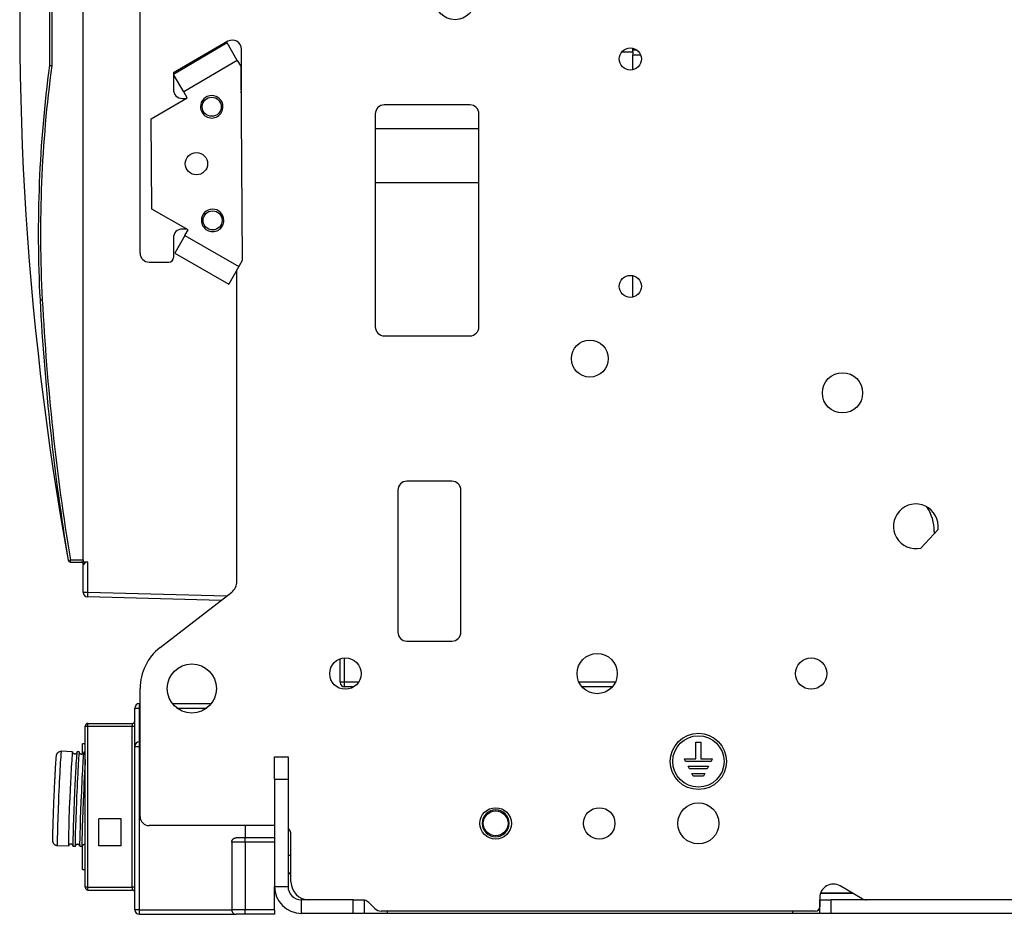
# Model space of a CAD drawing. Units: millimetres. Extents: x -708 to 1205, y -707 to 707.
# Drawn here: x -708 to -489, y -219 to -21 of the extents above; entities that cross this region are included whole.
import ezdxf

# ---------------------------------------------------------------- set-up
doc = ezdxf.new("R2010")
doc.units = ezdxf.units.MM

msp = doc.modelspace()

# ---------------------------------------------------------------- linework, layer by layer
for p, q in [((-680.94, -72.62), (-680.94, 95.96)), ((-693.54, -140.75), (-693.54, 92.85)), ((-701.04, -11.95), (-701.04, -30.95)), ((-700.54, -11.89), (-700.54, -30.99)), ((-661.43, -25.59), (-673.55, -32.59)), ((-661.64, -25.95), (-673.54, -32.97)), ((-659.35, -29.83), (-661.64, -25.95)), ((-658.43, -36.28), (-658.43, -27.32)), ((-573.96, -27.91), (-571.54, -27.91)), ((-571.54, -27.91), (-571.54, -27.14)), ((-570.6, -27.59), (-571.54, -27.6)), ((-571.54, -27.91), (-571.54, -28.6)), ((-659.35, -29.83), (-671.25, -36.84)), ((-659.35, -29.83), (-658.59, -31.12)), ((-571.54, -28.6), (-569.85, -28.57)), ((-571.54, -31.9), (-571.54, -28.6)), ((-701.04, -30.95), (-700.54, -30.99)), ((-673.55, -32.59), (-673.55, -36.28)), ((-658.59, -31.12), (-658.27, -74.29)), ((-671.25, -36.84), (-673.54, -32.97)), ((-670.49, -38.13), (-671.25, -36.84)), ((-678.51, -42.85), (-670.49, -38.13)), ((-671.55, -38.28), (-670.74, -38.28)), ((-607.72, -39.71), (-626.72, -39.71)), ((-678.35, -62.85), (-678.51, -42.85)), ((-628.72, -41.71), (-628.72, -89.01)), ((-605.72, -89.01), (-605.72, -41.71)), ((-628.72, -44.95), (-605.72, -44.95)), ((-628.72, -56.95), (-605.72, -56.95)), ((-670.27, -67.45), (-678.35, -62.85)), ((-670.58, -67.28), (-671.55, -67.28)), ((-671.01, -68.75), (-670.27, -67.45)), ((-673.55, -69.28), (-673.55, -73.62)), ((-671.01, -68.75), (-673.24, -72.67)), ((-671.01, -68.75), (-659.01, -75.59)), ((-673.24, -72.67), (-661.23, -79.5)), ((-658.27, -74.29), (-659.01, -75.59)), ((-678.94, -74.62), (-674.55, -74.62)), ((-659.01, -75.59), (-661.23, -79.5)), ((-659.43, -145.55), (-659.43, -76.33)), ((-571.54, -82.4), (-571.54, -77.64)), ((-703.15, -83.04), (-702.65, -83.01)), ((-626.72, -91.01), (-607.72, -91.01)), ((-611.72, -123.31), (-621.72, -123.31)), ((-623.72, -125.31), (-623.72, -156.81)), ((-609.72, -156.81), (-609.72, -125.31)), ((-507.6, -138.16), (-503.79, -134)), ((-504.64, -134.45), (-504.64, -134.93)), ((-696.91, -140.84), (-696.42, -140.75)), ((-696.42, -140.75), (-693.54, -140.75)), ((-696.42, -141.25), (-696.42, -140.75)), ((-696.42, -141.25), (-693.96, -141.25)), ((-693.54, -140.75), (-693.54, -141.25)), ((-692.57, -141.25), (-693.54, -141.25)), ((-693.54, -141.75), (-693.54, -141.75)), ((-693.54, -141.75), (-693.49, -141.75)), ((-693.54, -141.75), (-693.54, -141.75)), ((-693.54, -147.99), (-693.54, -141.75)), ((-692.57, -147.99), (-692.57, -141.25)), ((-692.57, -147.99), (-693.54, -147.99)), ((-661.72, -148.8), (-692.57, -147.99)), ((-676.49, -160.24), (-660.59, -147.92)), ((-662.97, -149.76), (-692.57, -148.99)), ((-621.72, -158.81), (-611.72, -158.81)), ((-636.54, -167.95), (-636.54, -162.75)), ((-635.54, -167.95), (-635.54, -162.55)), ((-635.54, -167.95), (-636.54, -167.95)), ((-632.47, -167.95), (-635.54, -167.95)), ((-635.54, -168.95), (-635.54, -167.95)), ((-575.43, -167.95), (-583.49, -167.95)), ((-680.94, -197.78), (-680.94, -169.32)), ((-633.5, -168.95), (-635.54, -168.95)), ((-576.08, -168.95), (-582.84, -168.95)), ((-681.1, -173.68), (-681.1, -172.68)), ((-681.1, -172.68), (-680.94, -172.68)), ((-673.77, -172.68), (-665.13, -172.68)), ((-682.1, -173.68), (-681.1, -173.68)), ((-682.1, -182.18), (-682.1, -173.68)), ((-681.1, -181.18), (-681.1, -173.68)), ((-681.1, -173.68), (-680.94, -173.68)), ((-672.76, -173.68), (-666.14, -173.68)), ((-693.1, -213.48), (-693.1, -177.68)), ((-693.1, -177.68), (-692.5, -177.68)), ((-692.5, -177.08), (-682.7, -177.08)), ((-692.5, -177.68), (-692.5, -177.08)), ((-692.5, -213.48), (-692.5, -177.68)), ((-692.5, -177.68), (-682.7, -177.68)), ((-682.7, -177.08), (-682.7, -177.68)), ((-682.7, -213.48), (-682.7, -177.68)), ((-682.7, -177.68), (-682.1, -177.68)), ((-681.1, -181.18), (-680.94, -181.18)), ((-681.1, -182.18), (-681.1, -181.18)), ((-557.55, -181.27), (-556.45, -181.27)), ((-557.55, -184.97), (-557.55, -181.27)), ((-556.45, -181.27), (-556.45, -184.97)), ((-695.94, -183.37), (-698.43, -183.26)), ((-694.44, -183.43), (-694.94, -183.41)), ((-693.7, -183.89), (-693.7, -181.63)), ((-693.1, -181.63), (-693.7, -181.63)), ((-693.1, -183.49), (-693.44, -183.47)), ((-682.1, -218.48), (-682.1, -182.18)), ((-682.1, -182.18), (-681.1, -182.18)), ((-681.1, -182.18), (-680.94, -182.18)), ((-681.1, -218.48), (-681.1, -182.18)), ((-651.1, -189.48), (-651.1, -184.48)), ((-651.1, -184.48), (-648.1, -184.48)), ((-648.1, -184.48), (-648.1, -189.48)), ((-559.82, -185.52), (-560.1, -184.97)), ((-560.1, -184.97), (-557.55, -184.97)), ((-554.18, -185.52), (-559.82, -185.52)), ((-556.45, -184.97), (-553.9, -184.97)), ((-553.9, -184.97), (-554.18, -185.52)), ((-559.27, -186.6), (-554.73, -186.6)), ((-558.99, -187.15), (-559.27, -186.6)), ((-555.01, -187.15), (-558.99, -187.15)), ((-554.73, -186.6), (-555.01, -187.15)), ((-651.1, -189.48), (-648.1, -189.48)), ((-651.1, -189.48), (-651.1, -213.28)), ((-648.1, -189.48), (-648.1, -213.28)), ((-558.15, -188.78), (-558.43, -188.23)), ((-558.43, -188.23), (-555.57, -188.23)), ((-555.85, -188.78), (-558.15, -188.78)), ((-555.57, -188.23), (-555.85, -188.78)), ((-690.1, -201.28), (-690.1, -198.28)), ((-685.1, -198.28), (-690.1, -198.28)), ((-685.1, -201.28), (-685.1, -198.28)), ((-651.1, -199.78), (-678.94, -199.78)), ((-657.6, -199.78), (-657.6, -202.48)), ((-690.1, -204.28), (-690.1, -201.28)), ((-685.1, -204.28), (-685.1, -201.28)), ((-657.61, -202.48), (-659.6, -202.48)), ((-657.61, -203.48), (-657.61, -202.48)), ((-651.1, -202.48), (-657.61, -202.48)), ((-647.44, -212.28), (-647.44, -201.78)), ((-696.82, -204.35), (-699.31, -204.24)), ((-695.32, -204.41), (-695.82, -204.39)), ((-693.82, -204.48), (-694.32, -204.45)), ((-693.7, -209.53), (-693.7, -204.17)), ((-685.1, -204.28), (-690.1, -204.28)), ((-657.61, -203.48), (-660.6, -203.48)), ((-660.6, -203.48), (-660.6, -218.48)), ((-651.1, -203.48), (-657.61, -203.48)), ((-657.61, -203.48), (-657.61, -218.48)), ((-647.44, -206.42), (-648.1, -206.39)), ((-693.7, -209.53), (-693.1, -209.53)), ((-648.1, -210.04), (-647.44, -210.7)), ((-692.5, -213.48), (-693.1, -213.48)), ((-692.5, -214.08), (-692.5, -213.48)), ((-692.5, -213.48), (-682.7, -213.48)), ((-692.5, -214.08), (-682.7, -214.08)), ((-682.1, -213.48), (-682.7, -213.48)), ((-682.7, -213.48), (-682.7, -214.08)), ((-651.1, -218.48), (-651.1, -213.28)), ((-651.1, -213.28), (-648.1, -213.28)), ((-520.65, -216.01), (-525.55, -213.18)), ((-645.1, -219.28), (-645.1, -216.28)), ((-633.6, -216.28), (-645.1, -216.28)), ((-633.6, -216.28), (-631.1, -216.28)), ((-633.6, -219.28), (-633.6, -216.28)), ((-631.1, -219.28), (-631.1, -216.28)), ((-530.05, -215.78), (-530.05, -216.28)), ((-530, -216.28), (-530.05, -216.28)), ((-530.05, -216.28), (-530.05, -217.78)), ((-530, -219.28), (-530, -216.28)), ((-530, -216.28), (-527.5, -216.28)), ((-522.78, -214.78), (-529.88, -214.78)), ((-529.88, -214.78), (-522.78, -214.78)), ((-527.5, -219.28), (-527.5, -216.28)), ((-444.7, -216.28), (-527.5, -216.28)), ((-681.1, -218.48), (-682.1, -218.48)), ((-681.1, -218.48), (-660.6, -218.48)), ((-681.1, -219.48), (-681.1, -218.48)), ((-657.61, -218.48), (-660.6, -218.48)), ((-651.1, -218.48), (-657.61, -218.48)), ((-657.61, -219.48), (-657.61, -218.48)), ((-651.1, -218.48), (-651.1, -219.48)), ((-628.84, -218.19), (-630.16, -216.86)), ((-681.1, -219.48), (-659.61, -219.48)), ((-657.61, -219.48), (-659.61, -219.48)), ((-651.1, -219.48), (-657.61, -219.48)), ((-633.6, -219.28), (-645.1, -219.28)), ((-631.1, -219.28), (-633.6, -219.28)), ((-626.1, -219.28), (-631.1, -219.28)), ((-531.05, -218.78), (-627.42, -218.78)), ((-626.1, -218.78), (-626.1, -219.28)), ((-536.1, -219.28), (-626.1, -219.28)), ((-536.1, -218.78), (-536.1, -219.28)), ((-530, -219.28), (-536.1, -219.28)), ((-527.5, -219.28), (-530, -219.28)), ((-444.7, -219.28), (-527.5, -219.28))]:
    msp.add_line(p, q)
for centre, radius in [((-611.02, -16.32), 4.47), ((-572.11, -29.52), 2.45), ((-665.03, -40.13), 2.12), ((-668.43, -52.78), 2.48), ((-664.83, -65.37), 2.12), ((-572.11, -80.02), 2.45), ((-581.1, -96.07), 4.1), ((-525, -103.67), 4.47), ((-579.46, -166.02), 4.47), ((-669.45, -169.32), 5.47), ((-635.36, -166.02), 3.48), ((-531.96, -166.02), 3.48), ((-557, -185.52), 6.25), ((-557, -185.52), 5.7), ((-602, -199.28), 3.48), ((-602, -199.28), 2.75), ((-579, -199.28), 3.48), ((-557, -199.28), 4.55)]:
    msp.add_circle(centre, radius)
for centre, radius, start, end in [((-36.93, -21.24), 670.73, 176.18707, 190.27149), ((-660.43, -27.32), 2, 0, 120), ((-423.54, -68.28), 280, 172.3384, 183.0201), ((-423.54, -68.28), 279.5, 172.3316, 183.0201), ((-671.55, -36.28), 2, 180, 270), ((-660.43, -36.28), 2, 340.131, 0), ((-665.03, -40.13), 2.5, 0.4322, 180.4322), ((-665.03, -40.13), 2.5, 180.4322, 0.4322), ((-626.72, -41.71), 2, 90, 180), ((-607.72, -41.71), 2, 0, 90), ((-664.83, -65.37), 2.5, 0.4322, 180.4322), ((-664.83, -65.37), 2.5, 180.4322, 0.4322), ((-671.55, -69.28), 2, 90, 180), ((-678.94, -72.62), 2, 180, 270), ((-674.55, -73.62), 1, 270, 0), ((-173.89, -55.11), 530, 183.0201, 189.308), ((-173.89, -55.11), 529.5, 183.0201, 189.308), ((-626.72, -89.01), 2, 180, 270), ((-607.72, -89.01), 2, 270, 0), ((-621.72, -125.31), 2, 90, 180), ((-611.72, -125.31), 2, 0, 90), ((-508.72, -133.31), 4.97, 352.0006, 282.9994), ((-514.64, -134.45), 10, 0, 33.1569), ((-696.42, -140.75), 0.5, 190.2715, 270), ((-696.42, -140.75), 0.5, 189.308, 270), ((-696.42, -140.75), 0.5, 189.308, 270), ((-694.04, -141.75), 0.5, 0, 90), ((-694.04, -141.75), 0.5, 0, 89.9783), ((-662.43, -145.55), 3, 307.7711, 0), ((-692.54, -147.99), 1, 180, 268.5), ((-621.72, -156.81), 2, 180, 270), ((-611.72, -156.81), 2, 270, 0), ((-669.45, -169.32), 11.49, 127.7711, 180), ((-635.54, -167.95), 1, 180, 270), ((-681.1, -173.68), 1, 90, 180), ((-682.7, -176.48), 0.6, 270, 0), ((-692.5, -177.68), 0.6, 90, 180), ((-681.1, -182.18), 1, 90, 180), ((-602, -199.28), 3, 0, 180), ((-678.94, -197.78), 2, 180, 270), ((-649.44, -201.78), 2, 0, 47.9329), ((-602, -199.28), 3, 180, 0), ((-692.5, -213.48), 0.6, 180, 270), ((-682.7, -214.68), 0.6, 0, 90), ((-645.1, -213.28), 6, 180, 270), ((-645.1, -213.28), 3, 180, 270), ((-643.44, -212.28), 4, 180, 270), ((-527.05, -215.78), 3, 60, 180), ((-631.58, -218.28), 2, 45, 76.1599), ((-519.65, -214.28), 2, 240, 270), ((-681.1, -218.48), 1, 180, 270), ((-627.42, -216.78), 2, 225, 270), ((-531.05, -217.78), 1, 270, 0), ((-659.61, -218.48), 1, 216.872, 270)]:
    msp.add_arc(centre, radius, start, end)
for centre, major_axis, ratio, start_param, end_param in [((-692.54, -147.99), (-0.026, -1), 0.026168, 4.713074, 6.283185), ((-698.87, -193.75), (0.44, 10.49), 0.016377, 0, 1.613763), ((-696.38, -193.86), (-0.44, -10.49), 0.016377, 3.141593, 3.969957), ((-696.38, -193.86), (-0.44, -10.49), 0.016377, 2.968696, 3.141593), ((-695.38, -193.9), (-0.44, -10.49), 0.016377, 3.141593, 3.969957), ((-694.88, -193.92), (-0.44, -10.49), 0.016377, 3.141593, 4.755355), ((-694.88, -193.92), (-0.44, -10.49), 0.016377, 2.968696, 3.141593), ((-693.88, -193.96), (-0.44, -10.49), 0.016377, 3.141593, 4.755355), ((-693.38, -193.98), (-0.44, -10.49), 0.016377, 3.708244, 4.755355), ((-696.38, -193.86), (-0.44, -10.49), 0.016377, 3.969957, 4.362656), ((-695.38, -193.9), (-0.44, -10.49), 0.016377, 3.969957, 4.362656), ((-696.38, -193.86), (-0.44, -10.49), 0.016377, 4.559006, 4.657181), ((-696.38, -193.86), (-0.44, -10.49), 0.016377, 4.362656, 4.559006), ((-695.38, -193.9), (-0.44, -10.49), 0.016377, 4.559006, 4.657181), ((-695.38, -193.9), (-0.44, -10.49), 0.016377, 4.362656, 4.559006), ((-698.87, -193.75), (-0.44, -10.49), 0.016377, 4.755355, 6.283185), ((-696.38, -193.86), (-0.44, -10.49), 0.016377, 4.755355, 6.283185), ((-696.38, -193.86), (-0.44, -10.49), 0.016377, 4.657181, 4.755355), ((-695.38, -193.9), (-0.44, -10.49), 0.016377, 4.755355, 6.283185), ((-695.38, -193.9), (-0.44, -10.49), 0.016377, 4.657181, 4.755355), ((-694.88, -193.92), (0.44, 10.49), 0.016377, 1.613763, 3.141593), ((-693.88, -193.96), (0.44, 10.49), 0.016377, 1.613763, 3.141593), ((-693.38, -193.98), (0.44, 10.49), 0.016377, 1.613763, 3.141593), ((-696.38, -193.86), (-0.44, -10.49), 0.016377, 0, 0.042966), ((-696.38, -193.86), (0.44, 10.49), 0.016377, 3.184559, 3.314489), ((-694.88, -193.92), (0.44, 10.49), 0.016377, 3.141593, 3.314489), ((-693.38, -193.98), (0.44, 10.49), 0.016377, 3.141593, 3.314489)]:
    msp.add_ellipse(centre, major_axis=major_axis, ratio=ratio, start_param=start_param, end_param=end_param)
for points, knots in [([(-693.96, -141.25), (-693.96, -141.25), (-693.96, -141.25), (-693.95, -141.25), (-693.94, -141.25), (-693.94, -141.25), (-693.93, -141.25), (-693.92, -141.25), (-693.91, -141.25), (-693.9, -141.25), (-693.89, -141.25), (-693.87, -141.24), (-693.85, -141.24), (-693.83, -141.23), (-693.8, -141.22), (-693.77, -141.22), (-693.74, -141.21), (-693.72, -141.2), (-693.69, -141.19), (-693.67, -141.18), (-693.64, -141.18), (-693.63, -141.17), (-693.61, -141.16), (-693.6, -141.16), (-693.59, -141.16), (-693.58, -141.15), (-693.56, -141.15), (-693.55, -141.14), (-693.54, -141.14), (-693.54, -141.14)], [0, 0, 0, 0, 0.031284, 0.062199, 0.092894, 0.123475, 0.154171, 0.194639, 0.234845, 0.274941, 0.307772, 0.343457, 0.400518, 0.480371, 0.561534, 0.625695, 0.675434, 0.725841, 0.77606, 0.817946, 0.851343, 0.876995, 0.895677, 0.914097, 0.932069, 0.949832, 0.967015, 0.983755, 1, 1, 1, 1]), ([(-693.49, -141.75), (-693.49, -141.74), (-693.49, -141.71), (-693.5, -141.65), (-693.51, -141.59), (-693.54, -141.52), (-693.58, -141.46), (-693.62, -141.4), (-693.68, -141.35), (-693.74, -141.31), (-693.8, -141.28), (-693.86, -141.27), (-693.91, -141.26), (-693.95, -141.25), (-693.96, -141.25)], [0, 0, 0, 0, 0.053251, 0.124376, 0.213218, 0.310963, 0.399486, 0.487308, 0.591821, 0.694653, 0.787287, 0.859683, 0.930595, 1, 1, 1, 1]), ([(-693.49, -141.75), (-693.49, -141.75), (-693.49, -141.75), (-693.48, -141.75), (-693.48, -141.75), (-693.47, -141.75), (-693.45, -141.75), (-693.44, -141.74), (-693.42, -141.73), (-693.41, -141.72), (-693.39, -141.71), (-693.39, -141.7), (-693.38, -141.69), (-693.37, -141.69), (-693.36, -141.68), (-693.35, -141.67), (-693.34, -141.66), (-693.34, -141.66), (-693.33, -141.65), (-693.32, -141.64), (-693.31, -141.63), (-693.29, -141.61), (-693.28, -141.6), (-693.27, -141.59), (-693.26, -141.57), (-693.24, -141.56), (-693.23, -141.54), (-693.21, -141.52), (-693.19, -141.5), (-693.18, -141.48), (-693.16, -141.46), (-693.14, -141.44), (-693.12, -141.42), (-693.1, -141.39), (-693.08, -141.37), (-693.06, -141.35), (-693.04, -141.32), (-693.02, -141.3), (-693.01, -141.28), (-692.99, -141.26), (-692.99, -141.25)], [0, 0, 0, 0, 0.018458, 0.038844, 0.061256, 0.098172, 0.151769, 0.217992, 0.280332, 0.324069, 0.353191, 0.37197, 0.39082, 0.40974, 0.428728, 0.447881, 0.467124, 0.486532, 0.506099, 0.525946, 0.545788, 0.565897, 0.58625, 0.60688, 0.627497, 0.64871, 0.670636, 0.693425, 0.716603, 0.740816, 0.765423, 0.790641, 0.81632, 0.842354, 0.868404, 0.894867, 0.921306, 0.9475, 0.973466, 1, 1, 1, 1]), ([(-700.05, -194.11), (-700.03, -193.72), (-700.01, -193.32), (-699.98, -192.52), (-699.96, -192.13), (-699.92, -191.35), (-699.91, -190.97), (-699.87, -190.22), (-699.85, -189.85), (-699.82, -189.14), (-699.8, -188.79), (-699.76, -188.13), (-699.75, -187.81), (-699.71, -187.21), (-699.7, -186.93), (-699.67, -186.4), (-699.65, -186.15), (-699.62, -185.7), (-699.61, -185.49), (-699.59, -185.26), (-699.59, -185.23), (-699.57, -185.01), (-699.56, -184.86), (-699.54, -184.59), (-699.52, -184.48), (-699.51, -184.35), (-699.5, -184.31), (-699.5, -184.26), (-699.5, -184.24), (-699.49, -184.21), (-699.49, -184.2), (-699.48, -184.17), (-699.48, -184.15), (-699.48, -184.13), (-699.47, -184.11), (-699.47, -184.08), (-699.46, -184.07), (-699.45, -184.03), (-699.45, -184.01), (-699.44, -183.97), (-699.42, -183.93), (-699.4, -183.87), (-699.39, -183.84), (-699.35, -183.78), (-699.33, -183.74), (-699.28, -183.66), (-699.25, -183.63), (-699.2, -183.57), (-699.17, -183.54), (-699.1, -183.48), (-699.07, -183.46), (-699, -183.41), (-698.96, -183.39), (-698.89, -183.35), (-698.85, -183.33), (-698.77, -183.31), (-698.73, -183.29), (-698.65, -183.28), (-698.61, -183.27), (-698.53, -183.26), (-698.48, -183.26), (-698.44, -183.26), (-698.44, -183.26), (-698.43, -183.26)], [0, 0, 0, 0, 1.425516, 1.425516, 2.850088, 2.850088, 4.273202, 4.273202, 5.694492, 5.694492, 7.114121, 7.114121, 8.530595, 8.530595, 9.944687, 9.944687, 11.350772, 11.350772, 12.753283, 12.753283, 13.047678, 13.047678, 14.427293, 14.427293, 15.77136, 15.77136, 16.342216, 16.342216, 16.580533, 16.580533, 16.818851, 16.818851, 17.057168, 17.057168, 17.253202, 17.253202, 17.449235, 17.449235, 17.645268, 17.645268, 17.887801, 17.887801, 18.042175, 18.042175, 18.237425, 18.237425, 18.404729, 18.404729, 18.563551, 18.563551, 18.718796, 18.718796, 18.872014, 18.872014, 19.024053, 19.024053, 19.175556, 19.175556, 19.326762, 19.326762, 19.477909, 19.477909, 19.489074, 19.489074, 19.489074, 19.489074]), ([(-694.97, -183.57), (-694.97, -183.57), (-694.97, -183.57), (-694.97, -183.57), (-694.98, -183.57), (-694.98, -183.57), (-694.98, -183.57), (-694.98, -183.58), (-694.98, -183.58), (-694.98, -183.58), (-694.98, -183.58), (-694.98, -183.59), (-694.99, -183.6), (-695, -183.62), (-695.01, -183.64), (-695.03, -183.68), (-695.04, -183.7), (-695.07, -183.73), (-695.09, -183.75), (-695.12, -183.78), (-695.14, -183.79), (-695.17, -183.81), (-695.19, -183.82), (-695.23, -183.84), (-695.24, -183.85), (-695.28, -183.87), (-695.3, -183.87), (-695.34, -183.88), (-695.36, -183.88), (-695.4, -183.89), (-695.43, -183.89), (-695.47, -183.89), (-695.49, -183.89), (-695.53, -183.88), (-695.55, -183.88), (-695.59, -183.87), (-695.61, -183.86), (-695.65, -183.84), (-695.66, -183.83), (-695.7, -183.81), (-695.72, -183.8), (-695.75, -183.78), (-695.77, -183.77), (-695.79, -183.74), (-695.81, -183.72), (-695.83, -183.69), (-695.84, -183.68), (-695.86, -183.65), (-695.87, -183.63), (-695.89, -183.6), (-695.89, -183.58), (-695.9, -183.56), (-695.91, -183.54), (-695.91, -183.53), (-695.91, -183.53), (-695.91, -183.52), (-695.92, -183.52), (-695.92, -183.51), (-695.92, -183.51), (-695.92, -183.51), (-695.92, -183.51), (-695.92, -183.5), (-695.92, -183.5), (-695.92, -183.5), (-695.92, -183.5), (-695.92, -183.5), (-695.92, -183.5), (-695.92, -183.5), (-695.92, -183.5), (-695.92, -183.5)], [5.406526, 5.406526, 5.406526, 5.406526, 5.584564, 5.584564, 5.690434, 5.690434, 5.796303, 5.796303, 5.911328, 5.911328, 6.141378, 6.141378, 6.601477, 6.601477, 7.521675, 7.521675, 8.212357, 8.212357, 8.772923, 8.772923, 9.268824, 9.268824, 9.74484, 9.74484, 10.201737, 10.201737, 10.65422, 10.65422, 11.099995, 11.099995, 11.545127, 11.545127, 11.988063, 11.988063, 12.432991, 12.432991, 12.877935, 12.877935, 13.328702, 13.328702, 13.78284, 13.78284, 14.252591, 14.252591, 14.736085, 14.736085, 15.258919, 15.258919, 15.84861, 15.84861, 16.571578, 16.571578, 17.554964, 17.554964, 17.839132, 17.839132, 18.586489, 18.586489, 18.741839, 18.741839, 19.388946, 19.388946, 19.550723, 19.550723, 19.7125, 19.7125, 20.35603, 20.35603, 21, 21, 21, 21]), ([(-693.47, -183.63), (-693.48, -183.63), (-693.48, -183.64), (-693.48, -183.65), (-693.48, -183.65), (-693.5, -183.68), (-693.51, -183.7), (-693.53, -183.74), (-693.55, -183.76), (-693.57, -183.79), (-693.59, -183.81), (-693.62, -183.84), (-693.64, -183.85), (-693.67, -183.87), (-693.69, -183.88), (-693.7, -183.89), (-693.71, -183.89), (-693.73, -183.91), (-693.75, -183.91), (-693.79, -183.93), (-693.81, -183.93), (-693.85, -183.94), (-693.87, -183.95), (-693.91, -183.95), (-693.93, -183.95), (-693.97, -183.95), (-693.99, -183.95), (-694.03, -183.94), (-694.05, -183.94), (-694.09, -183.93), (-694.11, -183.92), (-694.15, -183.91), (-694.17, -183.9), (-694.2, -183.88), (-694.22, -183.87), (-694.25, -183.84), (-694.27, -183.83), (-694.3, -183.8), (-694.31, -183.79), (-694.33, -183.76), (-694.35, -183.74), (-694.37, -183.71), (-694.37, -183.69), (-694.39, -183.66), (-694.4, -183.65), (-694.41, -183.62), (-694.41, -183.61), (-694.41, -183.59), (-694.41, -183.59), (-694.42, -183.58), (-694.42, -183.58), (-694.42, -183.58), (-694.42, -183.57), (-694.42, -183.57), (-694.42, -183.57), (-694.42, -183.57), (-694.42, -183.57), (-694.42, -183.57), (-694.42, -183.57), (-694.42, -183.57), (-694.42, -183.57), (-694.42, -183.56), (-694.42, -183.56), (-694.42, -183.56), (-694.42, -183.56), (-694.42, -183.56)], [2.957731, 2.957731, 2.957731, 2.957731, 3.457283, 3.457283, 4.179035, 4.179035, 5.351045, 5.351045, 6.112393, 6.112393, 6.731237, 6.731237, 7.294393, 7.294393, 7.737717, 7.737717, 7.821548, 7.821548, 8.338313, 8.338313, 8.842655, 8.842655, 9.343768, 9.343768, 9.841145, 9.841145, 10.338298, 10.338298, 10.835144, 10.835144, 11.334867, 11.334867, 11.83737, 11.83737, 12.348437, 12.348437, 12.869563, 12.869563, 13.416495, 13.416495, 13.99724, 13.99724, 14.662561, 14.662561, 15.46489, 15.46489, 16.581508, 16.581508, 16.887474, 16.887474, 17.47777, 17.47777, 18.017636, 18.017636, 18.197248, 18.197248, 18.485452, 18.485452, 18.557503, 18.557503, 18.629554, 18.629554, 19.421206, 19.421206, 20, 20, 20, 20]), ([(-699.31, -204.24), (-699.36, -204.24), (-699.4, -204.24), (-699.48, -204.23), (-699.52, -204.22), (-699.6, -204.19), (-699.64, -204.18), (-699.71, -204.14), (-699.75, -204.12), (-699.82, -204.08), (-699.86, -204.06), (-699.92, -204.01), (-699.95, -203.98), (-700.01, -203.92), (-700.04, -203.89), (-700.09, -203.83), (-700.11, -203.79), (-700.15, -203.72), (-700.17, -203.69), (-700.2, -203.64), (-700.2, -203.62), (-700.22, -203.57), (-700.23, -203.54), (-700.25, -203.47), (-700.26, -203.44), (-700.27, -203.39), (-700.27, -203.37), (-700.28, -203.34), (-700.28, -203.33), (-700.28, -203.3), (-700.28, -203.29), (-700.28, -203.27), (-700.28, -203.25), (-700.29, -203.23), (-700.29, -203.22), (-700.29, -203.18), (-700.29, -203.16), (-700.29, -203.12), (-700.29, -203.09), (-700.3, -203.05), (-700.3, -203.02), (-700.3, -202.97), (-700.3, -202.94), (-700.3, -202.83), (-700.3, -202.75), (-700.3, -202.55), (-700.3, -202.44), (-700.3, -202.23), (-700.3, -202.14), (-700.29, -201.85), (-700.29, -201.64), (-700.28, -201.17), (-700.28, -200.92), (-700.26, -200.39), (-700.26, -200.1), (-700.24, -199.49), (-700.23, -199.17), (-700.21, -198.51), (-700.2, -198.16), (-700.17, -197.44), (-700.16, -197.07), (-700.13, -196.32), (-700.12, -195.93), (-700.08, -195.07), (-700.07, -194.59), (-700.05, -194.11)], [0, 0, 0, 0, 0.151149, 0.151149, 0.302201, 0.302201, 0.453421, 0.453421, 0.604968, 0.604968, 0.756993, 0.756993, 0.909845, 0.909845, 1.064312, 1.064312, 1.223541, 1.223541, 1.389911, 1.389911, 1.466611, 1.466611, 1.656338, 1.656338, 1.925097, 1.925097, 2.102776, 2.102776, 2.280456, 2.280456, 2.458135, 2.458135, 2.654018, 2.654018, 2.849901, 2.849901, 3.197337, 3.197337, 3.544772, 3.544772, 3.892208, 3.892208, 4.239643, 4.239643, 5.216009, 5.216009, 6.192374, 6.192374, 6.919422, 6.919422, 8.311428, 8.311428, 9.70849, 9.70849, 11.118747, 11.118747, 12.532021, 12.532021, 13.949569, 13.949569, 15.36907, 15.36907, 16.790775, 16.790775, 18.510926, 18.510926, 18.510926, 18.510926]), ([(-660.6, -203.48), (-660.6, -203.46), (-660.6, -203.43), (-660.59, -203.37), (-660.59, -203.33), (-660.58, -203.27), (-660.57, -203.22), (-660.54, -203.15), (-660.52, -203.1), (-660.49, -203.02), (-660.46, -202.97), (-660.42, -202.9), (-660.38, -202.85), (-660.33, -202.8), (-660.28, -202.74), (-660.23, -202.7), (-660.16, -202.65), (-660.12, -202.62), (-660.05, -202.58), (-660, -202.56), (-659.93, -202.53), (-659.87, -202.52), (-659.82, -202.5), (-659.76, -202.49), (-659.71, -202.48), (-659.65, -202.48), (-659.61, -202.48), (-659.6, -202.48)], [0, 0, 0, 0, 0.040094, 0.053396, 0.111148, 0.120123, 0.173333, 0.200095, 0.270884, 0.280002, 0.359744, 0.372716, 0.439328, 0.478804, 0.518767, 0.582956, 0.598049, 0.677154, 0.685182, 0.75267, 0.785452, 0.824566, 0.858005, 0.89634, 0.929523, 0.966108, 1, 1, 1, 1]), ([(-695.84, -204.23), (-695.84, -204.23), (-695.84, -204.23), (-695.85, -204.2), (-695.85, -204.19), (-695.87, -204.16), (-695.88, -204.14), (-695.9, -204.09), (-695.91, -204.08), (-695.94, -204.04), (-695.96, -204.03), (-695.99, -204), (-696, -203.98), (-696.04, -203.96), (-696.05, -203.95), (-696.09, -203.93), (-696.11, -203.92), (-696.15, -203.9), (-696.17, -203.89), (-696.21, -203.88), (-696.23, -203.88), (-696.27, -203.87), (-696.29, -203.87), (-696.33, -203.87), (-696.35, -203.87), (-696.39, -203.88), (-696.41, -203.88), (-696.45, -203.89), (-696.47, -203.89), (-696.51, -203.91), (-696.53, -203.92), (-696.56, -203.94), (-696.58, -203.95), (-696.61, -203.97), (-696.63, -203.98), (-696.66, -204.01), (-696.67, -204.02), (-696.7, -204.05), (-696.71, -204.07), (-696.73, -204.1), (-696.74, -204.11), (-696.76, -204.14), (-696.76, -204.15), (-696.77, -204.18), (-696.78, -204.19), (-696.78, -204.2), (-696.78, -204.2), (-696.78, -204.2), (-696.78, -204.21), (-696.79, -204.21), (-696.79, -204.22), (-696.79, -204.22), (-696.79, -204.22), (-696.79, -204.22), (-696.79, -204.22), (-696.79, -204.22), (-696.79, -204.22), (-696.79, -204.22), (-696.79, -204.22), (-696.79, -204.21)], [1.800494, 1.800494, 1.800494, 1.800494, 2.267673, 2.267673, 3.023563, 3.023563, 3.766475, 3.766475, 4.269082, 4.269082, 4.703417, 4.703417, 5.100463, 5.100463, 5.480234, 5.480234, 5.852518, 5.852518, 6.218263, 6.218263, 6.581867, 6.581867, 6.943493, 6.943493, 7.305233, 7.305233, 7.667169, 7.667169, 8.031644, 8.031644, 8.39875, 8.39875, 8.773003, 8.773003, 9.15729, 9.15729, 9.561724, 9.561724, 10.001889, 10.001889, 10.518242, 10.518242, 11.165986, 11.165986, 11.93982, 11.93982, 12.098398, 12.098398, 12.576957, 12.576957, 13.314576, 13.314576, 13.949299, 13.949299, 14.052195, 14.052195, 14.789813, 14.789813, 15, 15, 15, 15]), ([(-694.34, -204.3), (-694.34, -204.29), (-694.34, -204.29), (-694.35, -204.28), (-694.35, -204.27), (-694.36, -204.24), (-694.36, -204.23), (-694.38, -204.2), (-694.39, -204.18), (-694.42, -204.14), (-694.43, -204.12), (-694.46, -204.09), (-694.47, -204.07), (-694.5, -204.05), (-694.52, -204.03), (-694.55, -204.01), (-694.57, -204), (-694.61, -203.98), (-694.63, -203.97), (-694.67, -203.96), (-694.69, -203.95), (-694.73, -203.94), (-694.75, -203.94), (-694.79, -203.93), (-694.81, -203.93), (-694.85, -203.93), (-694.87, -203.94), (-694.91, -203.94), (-694.93, -203.95), (-694.97, -203.96), (-694.99, -203.96), (-695.03, -203.98), (-695.05, -203.99), (-695.08, -204.01), (-695.1, -204.02), (-695.13, -204.05), (-695.15, -204.06), (-695.18, -204.09), (-695.19, -204.1), (-695.21, -204.13), (-695.22, -204.14), (-695.24, -204.17), (-695.25, -204.19), (-695.27, -204.22), (-695.27, -204.23), (-695.28, -204.25), (-695.28, -204.25), (-695.28, -204.26), (-695.28, -204.26), (-695.28, -204.27), (-695.29, -204.27), (-695.29, -204.28), (-695.29, -204.28), (-695.29, -204.28), (-695.29, -204.28), (-695.29, -204.28), (-695.29, -204.28), (-695.29, -204.28), (-695.29, -204.28), (-695.29, -204.28)], [1.905874, 1.905874, 1.905874, 1.905874, 2.161378, 2.161378, 2.881838, 2.881838, 3.395479, 3.395479, 4.034965, 4.034965, 4.503703, 4.503703, 4.916214, 4.916214, 5.307961, 5.307961, 5.6806, 5.6806, 6.048543, 6.048543, 6.410117, 6.410117, 6.77087, 6.77087, 7.129398, 7.129398, 7.489212, 7.489212, 7.848754, 7.848754, 8.212325, 8.212325, 8.577895, 8.577895, 8.954184, 8.954184, 9.339331, 9.339331, 9.75477, 9.75477, 10.208751, 10.208751, 10.757195, 10.757195, 11.39405, 11.39405, 11.967861, 11.967861, 12.139854, 12.139854, 12.597652, 12.597652, 13.330038, 13.330038, 14.062425, 14.062425, 14.794811, 14.794811, 15, 15, 15, 15]), ([(-693.1, -204.05), (-693.12, -204.04), (-693.13, -204.03), (-693.17, -204.02), (-693.19, -204.01), (-693.23, -204), (-693.25, -204), (-693.29, -204), (-693.31, -204), (-693.35, -204), (-693.37, -204), (-693.41, -204.01), (-693.43, -204.01), (-693.47, -204.02), (-693.49, -204.03), (-693.53, -204.04), (-693.55, -204.05), (-693.58, -204.07), (-693.6, -204.08), (-693.63, -204.11), (-693.65, -204.12), (-693.68, -204.15), (-693.69, -204.16), (-693.7, -204.17), (-693.7, -204.18), (-693.72, -204.19), (-693.73, -204.21), (-693.74, -204.24), (-693.75, -204.25), (-693.77, -204.28), (-693.77, -204.29), (-693.78, -204.31), (-693.78, -204.31), (-693.78, -204.32), (-693.78, -204.32), (-693.79, -204.33), (-693.79, -204.33), (-693.79, -204.34), (-693.79, -204.34), (-693.79, -204.34), (-693.79, -204.35), (-693.79, -204.34), (-693.79, -204.34), (-693.79, -204.34), (-693.79, -204.34), (-693.79, -204.34)], [5.729887, 5.729887, 5.729887, 5.729887, 6.048543, 6.048543, 6.410117, 6.410117, 6.77087, 6.77087, 7.129398, 7.129398, 7.489212, 7.489212, 7.848754, 7.848754, 8.212325, 8.212325, 8.577895, 8.577895, 8.954184, 8.954184, 9.339331, 9.339331, 9.727204, 9.727204, 9.75477, 9.75477, 10.208751, 10.208751, 10.757195, 10.757195, 11.39405, 11.39405, 11.967861, 11.967861, 12.139854, 12.139854, 12.597652, 12.597652, 13.330038, 13.330038, 14.062425, 14.062425, 14.794811, 14.794811, 15, 15, 15, 15]), ([(-660.6, -218.48), (-660.6, -218.48), (-660.6, -218.49), (-660.6, -218.51), (-660.6, -218.53), (-660.6, -218.55), (-660.6, -218.57), (-660.59, -218.6), (-660.59, -218.62), (-660.59, -218.66), (-660.58, -218.7), (-660.57, -218.74), (-660.55, -218.79), (-660.54, -218.83), (-660.53, -218.86), (-660.51, -218.9), (-660.49, -218.94), (-660.47, -218.98), (-660.45, -219.02), (-660.42, -219.05), (-660.41, -219.07), (-660.41, -219.08)], [0, 0, 0, 0, 0.0124487, 0.0249577, 0.0375299, 0.0545234, 0.0717397, 0.0891949, 0.1070714, 0.1311517, 0.1629539, 0.2006852, 0.2359279, 0.2671474, 0.2922658, 0.31805, 0.3534558, 0.3882777, 0.4225686, 0.44673, 0.4643083, 0.4643083, 0.4643083, 0.4643083])]:
    msp.add_open_spline(points, degree=3, knots=knots)

doc.saveas('drawing.dxf')
